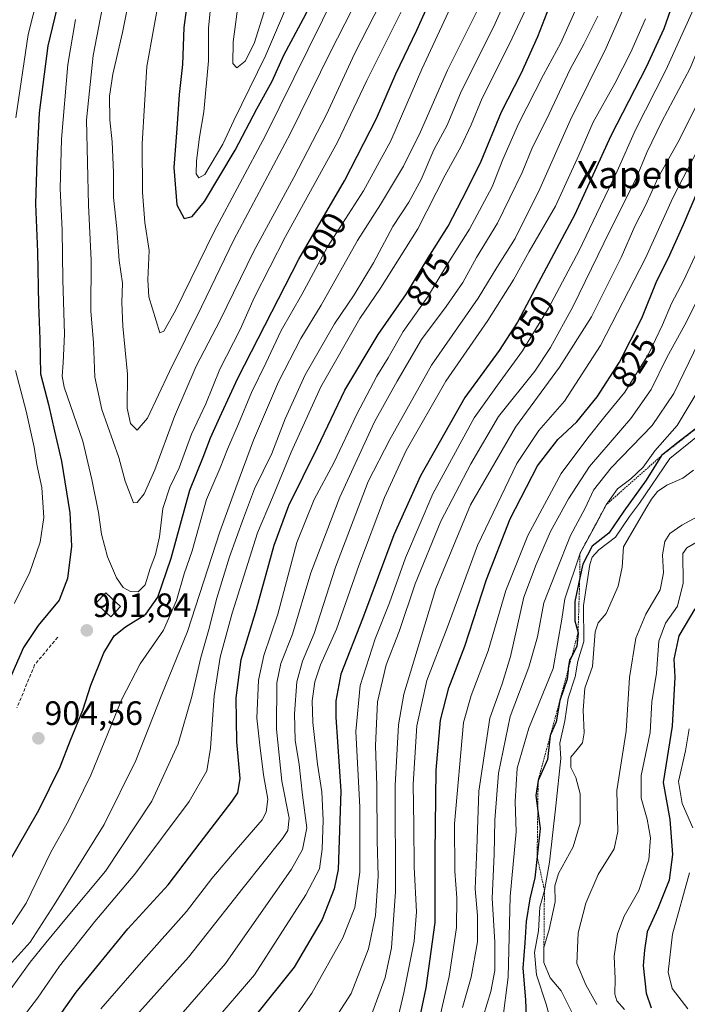
# Model space of a CAD drawing. Units: metres. Extents: x 626829 to 630266, y 4787453 to 4789830.
# Drawn here: x 628977 to 629175, y 4788117 to 4788409 of the extents above; entities that cross this region are included whole.
import ezdxf
from ezdxf.enums import TextEntityAlignment as Align

# ---------------------------------------------------------------- set-up
doc = ezdxf.new("R2010")
doc.units = ezdxf.units.M
doc.header["$MEASUREMENT"] = 0
doc.linetypes.add('TRAZOS', pattern=[0.75, 0.5, -0.25])
doc.linetypes.add('TRAZOSX2', pattern=[1.5, 1, -0.5])
for name, color, linetype, lineweight in [('Carátula', 7, 'Continuous', 5), ('Curva de nivel maestra', 36, 'Continuous', 30), ('Curva de nivel normal', 36, 'Continuous', 0), ('Edificación', 1, 'Continuous', 13), ('Edificación Cxs', 1, 'Continuous', 13), ('Escarpado lineal', 39, 'TRAZOS', 0), ('Punto de cota en terreno', 7, 'Continuous', 0), ('Rótulo de curva de nivel directora', 19, 'Continuous', 0), ('Rótulo de punto de cota en terreno', 19, 'Continuous', 0), ('Senda', 19, 'TRAZOSX2', 0), ('Texto cartográfico', 19, 'Continuous', 0)]:
    doc.layers.add(name, color=color, linetype=linetype, lineweight=lineweight)
doc.styles.add('Arial', font='txt', dxfattribs={"height": 0.2})

# ---------------------------------------------------------------- blocks, each defined once
blk = doc.blocks.new('*U197')
at = {"layer": 'Curva de nivel normal', "color": 36, "linetype": 'Continuous', "lineweight": 0}
for points in [[(629175.03, 4788198.94, 770), (629173.93, 4788192.46, 770), (629171.95, 4788183.38, 770), (629173.02, 4788176.93, 770), (629176.1, 4788169.64, 770)], [(629175.15, 4788156.38, 770), (629170.16, 4788138.26, 770), (629168.82, 4788127, 770), (629170.05, 4788122.13, 770), (629174.62, 4788116.13, 770)]]:
    blk.add_polyline3d(points, dxfattribs=at)
blk = doc.blocks.new('*U209')
at = {"layer": 'Curva de nivel normal', "color": 36, "linetype": 'Continuous', "lineweight": 0}
blk.add_polyline3d([(629176.34, 4788275.52, 790), (629173.15, 4788273.16, 790), (629168.42, 4788271.11, 790), (629165.73, 4788269.21, 790), (629163.88, 4788266.92, 790), (629162.23, 4788264.16, 790), (629155.68, 4788252.83, 790), (629155.26, 4788246.83, 790), (629154.08, 4788241.23, 790), (629150.47, 4788233.12, 790), (629148.16, 4788230.38, 790), (629147.23, 4788227.72, 790), (629146.43, 4788217.38, 790), (629144.25, 4788211.04, 790), (629143.68, 4788204.5, 790), (629144.03, 4788197.84, 790), (629143.5, 4788194.84, 790), (629141.97, 4788192.84, 790), (629140.05, 4788190.6, 790), (629140.03, 4788187.54, 790), (629141.55, 4788184.6, 790), (629142.86, 4788179.72, 790), (629142.81, 4788171.04, 790), (629140.76, 4788164.06, 790), (629136.41, 4788156.18, 790), (629135.37, 4788152.52, 790), (629135.43, 4788147.82, 790), (629133.65, 4788139.63, 790), (629132.05, 4788134.32, 790), (629132.07, 4788129.84, 790), (629133.91, 4788125.26, 790), (629137.16, 4788121.42, 790), (629140.58, 4788114.74, 790)], dxfattribs=at)
blk = doc.blocks.new('5PATER')
at = {"layer": 'Carátula', "linetype": 'Continuous', "lineweight": 5}
h = blk.add_hatch(color=250, dxfattribs=at)
edge = h.paths.add_edge_path()
edge.add_ellipse((0, 0.01), major_axis=(-1.33, -1.34), ratio=0.999422, start_angle=0, end_angle=360)

msp = doc.modelspace()

# ---------------------------------------------------------------- linework, layer by layer
at = {"layer": 'Curva de nivel maestra', "color": 36, "linetype": 'Continuous', "lineweight": 30}
for points in [[(629025.69, 4788349.99, 925), (629028.1, 4788350.5, 925), (629031.77, 4788354.98, 925), (629040.82, 4788370.17, 925), (629047.25, 4788382.4, 925), (629051.71, 4788390.62, 925), (629055.16, 4788398.27, 925), (629061.67, 4788410.44, 925), (629066.22, 4788420.02, 925), (629072.54, 4788432.77, 925), (629080.98, 4788451.76, 925), (629084.68, 4788460.81, 925), (629087.65, 4788467.23, 925), (629090.9, 4788476.73, 925), (629102.01, 4788507.79, 925), (629115.53, 4788539.45, 925), (629126.35, 4788562.11, 925), (629133.68, 4788577.89, 925), (629139.75, 4788590.22, 925), (629145.36, 4788603.53, 925), (629149.67, 4788613.22, 925), (629154.9, 4788626.13, 925), (629165.48, 4788650.43, 925), (629173.27, 4788667.09, 925)], [(629068.17, 4788662.1, 925), (629058.79, 4788648.42, 925), (629047.06, 4788633.87, 925), (629040.39, 4788624.34, 925), (629038.13, 4788618.58, 925), (629038.91, 4788610.79, 925), (629039.7, 4788592.5, 925), (629040.27, 4788563.95, 925), (629042.76, 4788539.08, 925), (629043.4, 4788524.79, 925), (629042.97, 4788517.04, 925), (629037.02, 4788472.79, 925), (629033.12, 4788450.46, 925), (629030.85, 4788434.44, 925), (629029.34, 4788426.05, 925), (629027, 4788416.78, 925), (629025.59, 4788406.47, 925), (629025.27, 4788395.52, 925), (629024.25, 4788386.65, 925), (629023.58, 4788376.59, 925), (629022.64, 4788365.01, 925), (629023.53, 4788354.01, 925), (629025.69, 4788349.99, 925)], [(628973.22, 4788158.25, 900), (628982.77, 4788174.95, 900), (628989.03, 4788187.7, 900), (628992.07, 4788195.58, 900), (628995.73, 4788204.53, 900), (628998.13, 4788211.93, 900), (629001.93, 4788221.5, 900), (629005.04, 4788226.5, 900), (629008.41, 4788229.16, 900), (629014.34, 4788232.85, 900), (629017.94, 4788237.9, 900), (629021.83, 4788249.5, 900), (629027.37, 4788269.57, 900), (629031.33, 4788279.35, 900), (629033.51, 4788285.11, 900), (629036.29, 4788291.21, 900), (629041.57, 4788302.69, 900), (629059.62, 4788337.91, 900), (629073.1, 4788361.14, 900), (629082.64, 4788379.58, 900), (629088.31, 4788392.73, 900), (629094.56, 4788405.69, 900), (629107.94, 4788435.55, 900)], [(628989.3, 4788417.51, 900), (628985.42, 4788401.08, 900), (628982.83, 4788381.19, 900), (628982.17, 4788367.2, 900), (628981.72, 4788354.28, 900), (628982.34, 4788340.07, 900), (628982.59, 4788324.48, 900), (628982.99, 4788314.28, 900), (628983.22, 4788303.99, 900), (628985.56, 4788294.94, 900), (628987.32, 4788287.08, 900), (628989.47, 4788278.2, 900), (628991.86, 4788262.9, 900), (628992.36, 4788252.99, 900), (628991.26, 4788243.45, 900), (628988.7, 4788237, 900), (628982.49, 4788229.5, 900), (628978.16, 4788223.05, 900), (628974.35, 4788214.28, 900)], [(628976.61, 4788096.75, 875), (628993.78, 4788121.02, 875), (629009.05, 4788139.85, 875), (629021.03, 4788152.85, 875), (629030.47, 4788165.26, 875), (629039.95, 4788177.53, 875), (629041.56, 4788180.03, 875), (629042.32, 4788184.26, 875), (629041.25, 4788195.17, 875), (629041.1, 4788208.17, 875), (629042.6, 4788219.5, 875), (629047.09, 4788234.36, 875), (629052.32, 4788253.27, 875), (629056.68, 4788265.03, 875), (629065.18, 4788282.19, 875), (629073.22, 4788299.16, 875), (629083.08, 4788315.61, 875), (629091.43, 4788327.66, 875), (629097.9, 4788338.29, 875), (629103.8, 4788347.65, 875), (629109.29, 4788358.37, 875), (629113.51, 4788366.95, 875), (629119.52, 4788381.48, 875), (629125.35, 4788392.81, 875), (629130.28, 4788403.8, 875), (629135.86, 4788418.07, 875)], [(629170.95, 4788415.69, 850), (629167.58, 4788406.11, 850), (629162.32, 4788394.7, 850), (629151.92, 4788374.45, 850), (629141.27, 4788351.14, 850), (629130.4, 4788330.82, 850), (629124.32, 4788319.29, 850), (629118.84, 4788310.88, 850), (629108.76, 4788297, 850), (629095.57, 4788273.8, 850), (629087.68, 4788256.41, 850), (629078.48, 4788231.54, 850), (629072.06, 4788215.1, 850), (629070.59, 4788207.28, 850), (629070.6, 4788202.4, 850), (629072.01, 4788180.54, 850), (629071.24, 4788157.33, 850), (629070.07, 4788151.65, 850), (629066.49, 4788142.55, 850), (629058.25, 4788128.44, 850), (629046.34, 4788113.62, 850)], [(629094.27, 4788107.9, 825), (629097.27, 4788122.36, 825), (629099.97, 4788141.68, 825), (629099.94, 4788162.24, 825), (629100.28, 4788186.7, 825), (629101.49, 4788201.57, 825), (629103.98, 4788211.06, 825), (629108.69, 4788223.43, 825), (629115.1, 4788243.18, 825), (629122.12, 4788261.06, 825), (629130.24, 4788276.82, 825), (629136.23, 4788284.56, 825), (629141.83, 4788289.79, 825), (629147.89, 4788297.23, 825), (629154.43, 4788307.49, 825), (629161.02, 4788320.49, 825), (629165.54, 4788331.49, 825), (629168.84, 4788338.15, 825), (629173.39, 4788348.14, 825), (629177.6, 4788358.14, 825)], [(629177.71, 4788288.31, 800), (629171.35, 4788283.36, 800), (629166.92, 4788279.82, 800), (629162.33, 4788272.5, 800), (629155.72, 4788263.41, 800), (629151.27, 4788256.84, 800), (629146.42, 4788253, 800), (629143.57, 4788247.73, 800), (629142.7, 4788243.6, 800), (629141.24, 4788236.63, 800), (629141.24, 4788230.94, 800), (629142.2, 4788227.39, 800), (629141.85, 4788223.36, 800), (629140.34, 4788220.45, 800), (629139.72, 4788219.27, 800), (629139.28, 4788216.83, 800), (629139.23, 4788216.34, 800), (629138.96, 4788213.67, 800), (629136.82, 4788207.37, 800), (629135.75, 4788201.04, 800), (629134, 4788196.99, 800), (629133.98, 4788196.94, 800), (629133.97, 4788196.88, 800), (629133.17, 4788189.89, 800), (629130.4, 4788183.72, 800), (629129.68, 4788179.22, 800), (629130.28, 4788174.7, 800), (629130.97, 4788169.5, 800), (629130.1, 4788161.2, 800), (629129.39, 4788154.85, 800), (629127.9, 4788148.68, 800), (629126.88, 4788141.98, 800), (629126.5, 4788135.67, 800), (629125.86, 4788128.21, 800), (629126.64, 4788118.8, 800), (629127, 4788111.34, 800)], [(629176.76, 4788234.51, 775), (629171.98, 4788226.47, 775), (629170.52, 4788219.6, 775), (629170.81, 4788214.23, 775), (629170.02, 4788199.78, 775), (629167.42, 4788183.14, 775), (629169.35, 4788172.2, 775), (629170.17, 4788161.83, 775), (629169.14, 4788154.21, 775), (629165.8, 4788145.81, 775), (629162.67, 4788138.95, 775), (629161.82, 4788133.53, 775), (629161.5, 4788128.94, 775), (629162.37, 4788120.81, 775), (629163.8, 4788116.43, 775)]]:
    msp.add_polyline3d(points, dxfattribs=at)
at = {"layer": 'Curva de nivel normal', "color": 36, "linetype": 'Continuous', "lineweight": 0}
for points in [[(629011.86, 4788287.32, 915), (629014.92, 4788290.89, 915), (629021.34, 4788304.66, 915), (629030.89, 4788323.81, 915), (629040.38, 4788343.6, 915), (629057.14, 4788375.16, 915), (629069.02, 4788399.28, 915), (629083.67, 4788428.01, 915), (629092.04, 4788445.77, 915), (629098.92, 4788464.08, 915), (629105.17, 4788482.91, 915), (629114.71, 4788506.6, 915), (629132.05, 4788545.21, 915), (629145.49, 4788571.64, 915), (629157.16, 4788597.42, 915), (629161.84, 4788608.68, 915), (629172.46, 4788631.36, 915), (629178.98, 4788646.26, 915), (629188.02, 4788665.24, 915)], [(629018.48, 4788316.14, 920), (629019.71, 4788316.64, 920), (629023.13, 4788322.75, 920), (629034.56, 4788346.14, 920), (629049.78, 4788374.5, 920), (629074.96, 4788425.71, 920), (629088.34, 4788454.8, 920), (629094.67, 4788471.12, 920), (629099.99, 4788484.09, 920), (629104.97, 4788498.32, 920), (629109.61, 4788509.45, 920), (629123.24, 4788540.52, 920), (629145.5, 4788587.02, 920), (629158.8, 4788617.83, 920), (629166.7, 4788635.1, 920), (629175.31, 4788655.43, 920), (629179.94, 4788665.09, 920)], [(629062.1, 4788663.12, 920), (629050.61, 4788647.1, 920), (629038.36, 4788632.23, 920), (629032.45, 4788624.28, 920), (629031.1, 4788620.23, 920), (629031.89, 4788612.65, 920), (629032.75, 4788593.07, 920), (629033.02, 4788563.04, 920), (629037.32, 4788530.45, 920), (629036.7, 4788514.46, 920), (629033.67, 4788497.12, 920), (629031.17, 4788478.79, 920), (629022.92, 4788433.99, 920), (629018.82, 4788417.91, 920), (629014.72, 4788394.9, 920), (629013.34, 4788372.07, 920), (629013.4, 4788357.71, 920), (629014.04, 4788348.81, 920), (629015.32, 4788340.48, 920), (629014.97, 4788331.82, 920), (629015.28, 4788326.82, 920), (629018.48, 4788316.14, 920)], [(629030.05, 4788362.03, 930), (629031.78, 4788362.95, 930), (629037.2, 4788371.93, 930), (629040.44, 4788378.96, 930), (629049.78, 4788398.04, 930), (629057.8, 4788416.79, 930), (629064.35, 4788430.94, 930), (629068.19, 4788439.98, 930), (629072.64, 4788449.04, 930), (629076.86, 4788457.26, 930), (629083.55, 4788474.5, 930), (629091.26, 4788494.03, 930), (629098.34, 4788512.78, 930), (629107.75, 4788535.33, 930), (629112.36, 4788547.08, 930), (629119.7, 4788563.08, 930), (629133.9, 4788592.63, 930), (629143.7, 4788616.64, 930), (629151.42, 4788634.84, 930), (629157.61, 4788648.37, 930), (629162.85, 4788661.66, 930)], [(629081.23, 4788663.43, 935), (629075.65, 4788654.1, 935), (629068.57, 4788642.77, 935), (629059.9, 4788630.77, 935), (629054.02, 4788618.77, 935), (629052.74, 4788606.13, 935), (629053.53, 4788591.88, 935), (629053.3, 4788581.04, 935), (629053.31, 4788572.76, 935), (629053.76, 4788566.12, 935), (629054.23, 4788555.92, 935), (629056.2, 4788541.98, 935), (629057.03, 4788528.43, 935), (629056.75, 4788514.87, 935), (629056.13, 4788505.49, 935), (629055.83, 4788497.45, 935), (629053.16, 4788479.55, 935), (629047.03, 4788449.98, 935), (629044.22, 4788429.93, 935), (629041.85, 4788414.91, 935), (629040.22, 4788402.18, 935), (629040.14, 4788395.82, 935), (629041.26, 4788394.51, 935)], [(629041.26, 4788394.51, 935), (629043.74, 4788396.54, 935), (629046.4, 4788401.69, 935), (629049.24, 4788410.8, 935), (629052.98, 4788419.8, 935), (629056.06, 4788425.8, 935), (629061.16, 4788438.13, 935), (629071.92, 4788460.76, 935), (629078.55, 4788477.37, 935), (629099.36, 4788531.18, 935), (629113.66, 4788564.35, 935), (629118.81, 4788574.34, 935), (629124.5, 4788586.88, 935), (629131.81, 4788602, 935), (629142.42, 4788627.28, 935), (629147.82, 4788641.34, 935), (629152.32, 4788651.6, 935), (629154.21, 4788656.76, 935), (629155.8, 4788662.94, 935)], [(628996.76, 4788476.79, 895), (628990.15, 4788446.01, 895), (628987.39, 4788436.27, 895), (628985.39, 4788427.33, 895), (628979.59, 4788404.37, 895), (628975.89, 4788379.72, 895)], [(628971.09, 4788117.51, 885), (628980.21, 4788129.93, 885), (628984.84, 4788135.65, 885), (628990.88, 4788143.09, 885), (629002.43, 4788156.88, 885), (629016.16, 4788177.54, 885), (629023.91, 4788194.51, 885), (629027.99, 4788208.5, 885), (629030.61, 4788220.06, 885), (629033, 4788228.39, 885), (629035.36, 4788237.59, 885), (629039.13, 4788249.85, 885), (629043.31, 4788261.25, 885), (629046.52, 4788270.02, 885), (629051.68, 4788280.46, 885), (629055.58, 4788290.73, 885), (629061.51, 4788303.71, 885), (629070.18, 4788318.8, 885), (629075.99, 4788327.35, 885), (629081.72, 4788336.86, 885), (629087.39, 4788347.61, 885), (629092.14, 4788354.78, 885), (629095.81, 4788361.48, 885), (629099.54, 4788370.24, 885), (629103.45, 4788377.6, 885), (629107.67, 4788387.48, 885), (629117.22, 4788406.6, 885), (629127.88, 4788430.26, 885)], [(628977.15, 4788112.44, 880), (628982.39, 4788119.32, 880), (628988.86, 4788128.73, 880), (628999.27, 4788141.99, 880), (629011.08, 4788155.94, 880), (629027.15, 4788177.52, 880), (629032.37, 4788186.53, 880), (629033.46, 4788193.26, 880), (629034.55, 4788208.78, 880), (629036.34, 4788220.16, 880), (629039.9, 4788233.16, 880), (629047.36, 4788256.95, 880), (629051.83, 4788267.44, 880), (629057.33, 4788280.82, 880), (629066.18, 4788300.15, 880), (629077.62, 4788320.33, 880), (629083.74, 4788329.32, 880), (629094.79, 4788346.94, 880), (629102.9, 4788362.81, 880), (629107.54, 4788371.19, 880), (629110.55, 4788377.67, 880), (629113.8, 4788385.51, 880), (629121.97, 4788401.61, 880), (629130.6, 4788420.12, 880)], [(629010.33, 4788419.39, 915), (629007.49, 4788405, 915), (629004.61, 4788392.68, 915), (629003.67, 4788386.16, 915), (629003.75, 4788379.15, 915), (629004.43, 4788372.61, 915), (629004.79, 4788363.6, 915), (629004.77, 4788356.18, 915), (629005.76, 4788346.96, 915), (629006.46, 4788337.52, 915), (629007.5, 4788330.82, 915), (629007.27, 4788325.06, 915), (629007.59, 4788318.08, 915), (629008.92, 4788303.86, 915), (629008.83, 4788293.82, 915), (629009.88, 4788289.31, 915), (629011.86, 4788287.32, 915)], [(629025.4, 4788115.18, 860), (629037.92, 4788129.51, 860), (629057.43, 4788157.5, 860), (629060.7, 4788163.28, 860), (629062.02, 4788169.64, 860), (629060.74, 4788179.37, 860), (629059.68, 4788188.43, 860), (629058.57, 4788195.58, 860), (629058.3, 4788203.46, 860), (629059, 4788212.9, 860), (629060.74, 4788219.02, 860), (629064.13, 4788227.16, 860), (629070.47, 4788246.83, 860), (629080.17, 4788272.15, 860), (629086.49, 4788284.59, 860), (629098.87, 4788306.56, 860), (629112.71, 4788326.34, 860), (629118.22, 4788335.49, 860), (629123.58, 4788344.05, 860), (629130.89, 4788358.77, 860), (629139.83, 4788378.97, 860), (629150.47, 4788400.41, 860), (629158.87, 4788419.56, 860)], [(629144.58, 4788418.75, 870), (629137.08, 4788401.97, 870), (629132.03, 4788392.44, 870), (629124.62, 4788377.92, 870), (629119.99, 4788367.42, 870), (629116.78, 4788359.31, 870), (629110.08, 4788346.81, 870), (629103.72, 4788336.65, 870), (629097.7, 4788326.7, 870), (629090.5, 4788316.54, 870), (629086.04, 4788308.78, 870), (629082.73, 4788303.34, 870), (629076.78, 4788292.11, 870), (629069.98, 4788277.65, 870), (629064.14, 4788266.78, 870), (629059.04, 4788254.06, 870), (629053.42, 4788232.9, 870), (629049.28, 4788220.69, 870), (629047.73, 4788213.33, 870), (629047.22, 4788202.17, 870), (629048.09, 4788194.17, 870), (629049.21, 4788185.35, 870), (629050.44, 4788178.2, 870), (629050, 4788174.29, 870), (629048.76, 4788172.01, 870), (629041.06, 4788163.17, 870), (629033.86, 4788154.69, 870), (629026.41, 4788144.9, 870), (629013.69, 4788130.68, 870), (629001.08, 4788116.14, 870)], [(629010.77, 4788265.83, 910), (629011.86, 4788265.91, 910), (629013.88, 4788268.45, 910), (629017.05, 4788275.62, 910), (629022.88, 4788291.35, 910), (629029.25, 4788306.22, 910), (629036.34, 4788319.92, 910), (629046.27, 4788340.31, 910), (629058.15, 4788362.05, 910), (629067.8, 4788380.77, 910), (629076.11, 4788398.66, 910), (629085.83, 4788417.76, 910)], [(629033.91, 4788416.27, 930), (629032.92, 4788406.36, 930), (629032.9, 4788396.62, 930), (629031.55, 4788381.48, 930), (629030.24, 4788374.04, 930), (629029.34, 4788367.06, 930), (629029.28, 4788363.18, 930), (629030.05, 4788362.03, 930)], [(629191.25, 4788416.23, 835), (629182.36, 4788393.58, 835), (629171.69, 4788372.46, 835), (629165.85, 4788362.06, 835), (629162.1, 4788353.78, 835), (629159.03, 4788347.68, 835), (629154.92, 4788338.44, 835), (629146.16, 4788320.84, 835), (629136.75, 4788306, 835), (629123.71, 4788288.25, 835), (629110.4, 4788265.27, 835), (629100.16, 4788240.5, 835), (629090.68, 4788209.19, 835), (629089.09, 4788200.13, 835), (629088.14, 4788182.24, 835), (629088.18, 4788150.86, 835), (629087.02, 4788134.14, 835), (629085.2, 4788125.36, 835), (629080.4, 4788112.48, 835)], [(628971.17, 4788126.03, 890), (628980.21, 4788135.9, 890), (628987.26, 4788146.9, 890), (629002.01, 4788170.64, 890), (629011.46, 4788189.59, 890), (629019.1, 4788209.18, 890), (629026.71, 4788227.81, 890), (629036.27, 4788257.24, 890), (629040.96, 4788270.32, 890), (629046.23, 4788284.41, 890), (629053.59, 4788301.63, 890), (629060.2, 4788314.42, 890), (629066.23, 4788324.31, 890), (629076.94, 4788343.48, 890), (629083.76, 4788354.14, 890), (629090.59, 4788365.48, 890), (629095.58, 4788375.56, 890), (629103.56, 4788393.79, 890), (629113.22, 4788413.19, 890)], [(628993.59, 4788408.79, 905), (628991.32, 4788395.47, 905), (628989.41, 4788373.41, 905), (628989.04, 4788358.81, 905), (628989.6, 4788346.46, 905), (628989.8, 4788331.83, 905), (628990.37, 4788315.7, 905), (628989.92, 4788307.3, 905), (628989.59, 4788303.34, 905), (628990.26, 4788300.02, 905), (628995.79, 4788284.03, 905), (628998.38, 4788272.78, 905), (629000.4, 4788262.93, 905), (629001.24, 4788256.52, 905), (629003.04, 4788249.88, 905), (629005.71, 4788243.65, 905), (629007.69, 4788240.83, 905), (629009.8, 4788239.63, 905), (629012.1, 4788239.51, 905), (629014.18, 4788241.56, 905), (629015.7, 4788246.42, 905), (629017.24, 4788250.54, 905), (629018.42, 4788255.76, 905), (629019.44, 4788264.16, 905), (629021.47, 4788270.5, 905), (629024.21, 4788276.16, 905), (629027.91, 4788286.16, 905), (629032.1, 4788295.15, 905), (629036.25, 4788305.39, 905), (629042.28, 4788317.11, 905), (629046.4, 4788326.52, 905), (629055.69, 4788344.62, 905), (629071.09, 4788372.56, 905), (629079.78, 4788390.82, 905), (629092.1, 4788415.56, 905)], [(629002.1, 4788415.13, 910), (628998.82, 4788398.14, 910), (628996.84, 4788379.14, 910), (628997.41, 4788353.85, 910), (628998.25, 4788337.63, 910), (628998.12, 4788322.51, 910), (628998.91, 4788313.29, 910), (628999.29, 4788303, 910), (629001.36, 4788293.47, 910), (629006.35, 4788279.27, 910), (629008.28, 4788272.26, 910), (629010.77, 4788265.83, 910)], [(628974.86, 4788141.08, 895), (628979.01, 4788147.4, 895), (628986.28, 4788162.44, 895), (628991.53, 4788171.75, 895), (628998.12, 4788185.28, 895), (629007.26, 4788207.71, 895), (629012.72, 4788218.16, 895), (629019.62, 4788228.21, 895), (629023.41, 4788236.99, 895), (629025.7, 4788244.82, 895), (629028.07, 4788251.66, 895), (629032.31, 4788266.83, 895), (629036.32, 4788276.22, 895), (629038.52, 4788281.72, 895), (629041.79, 4788289.21, 895), (629045.62, 4788298.49, 895), (629049.91, 4788307.15, 895), (629054.36, 4788316.82, 895), (629060.51, 4788327.48, 895), (629068.13, 4788341.56, 895), (629078.74, 4788358.12, 895), (629086.81, 4788372.89, 895), (629096.01, 4788394.13, 895), (629104.46, 4788412.41, 895)], [(629176.88, 4788412.97, 845), (629168.16, 4788393.83, 845), (629159.16, 4788376.23, 845), (629153.73, 4788363.99, 845), (629147.61, 4788351.2, 845), (629142.55, 4788340.47, 845), (629133.42, 4788323.39, 845), (629125.82, 4788310.76, 845), (629118.42, 4788300.65, 845), (629111.52, 4788290.95, 845), (629099.3, 4788268.5, 845), (629091.22, 4788249.6, 845), (629086.45, 4788236.23, 845), (629082.23, 4788225.6, 845), (629077.74, 4788211.84, 845), (629076.45, 4788198.17, 845), (629077.65, 4788175.84, 845), (629077.65, 4788156.58, 845), (629076.2, 4788146.12, 845), (629072.66, 4788137.15, 845), (629063.44, 4788120.8, 845)], [(629148.08, 4788409.8, 865), (629143.96, 4788401.5, 865), (629139.89, 4788394.18, 865), (629132.83, 4788379.26, 865), (629128.69, 4788371.03, 865), (629125.63, 4788363.56, 865), (629118.38, 4788348.56, 865), (629112.2, 4788338.38, 865), (629108.08, 4788330.98, 865), (629103.17, 4788323.94, 865), (629095.86, 4788314.19, 865), (629088.71, 4788301.84, 865), (629082.01, 4788289.82, 865), (629071.75, 4788267.5, 865), (629063.13, 4788245.16, 865), (629057.71, 4788226.95, 865), (629054.28, 4788218.32, 865), (629053.16, 4788212.63, 865), (629053.01, 4788198.84, 865), (629054.58, 4788183.51, 865), (629056.72, 4788172.51, 865), (629056.41, 4788168.88, 865), (629054.8, 4788166.51, 865), (629043.14, 4788151.92, 865), (629027.03, 4788131.45, 865), (629007.41, 4788109.58, 865)], [(629162.12, 4788409.05, 855), (629157.85, 4788399.14, 855), (629153.1, 4788389.91, 855), (629146.68, 4788378.46, 855), (629142.44, 4788368.65, 855), (629135.49, 4788353.61, 855), (629127.72, 4788340.2, 855), (629123.16, 4788331.82, 855), (629115.54, 4788319.82, 855), (629103.1, 4788301.82, 855), (629091.4, 4788281.3, 855), (629084.98, 4788267.41, 855), (629077.34, 4788247.31, 855), (629070.72, 4788228.5, 855), (629066.06, 4788217.92, 855), (629064.31, 4788212.85, 855), (629063.53, 4788207.26, 855), (629063.77, 4788200.84, 855), (629065.15, 4788188.51, 855), (629066.45, 4788180.37, 855), (629066.83, 4788171.95, 855), (629066.52, 4788163.37, 855), (629065.73, 4788157.51, 855), (629061.68, 4788149.84, 855), (629046.48, 4788126.19, 855), (629033.99, 4788111.57, 855)], [(629181.28, 4788408.82, 840), (629175.36, 4788394.42, 840), (629166.96, 4788378.69, 840), (629162.53, 4788369.52, 840), (629159.25, 4788361.57, 840), (629151.66, 4788346.48, 840), (629140.62, 4788323.82, 840), (629134.01, 4788311.82, 840), (629129.42, 4788304.82, 840), (629118.65, 4788291.37, 840), (629110.48, 4788277.37, 840), (629101.6, 4788260.38, 840), (629094.05, 4788241.83, 840), (629089.33, 4788227.73, 840), (629085.41, 4788217.88, 840), (629082.88, 4788206.96, 840), (629082.27, 4788194.02, 840), (629082.7, 4788182.11, 840), (629082.8, 4788165.88, 840), (629083.06, 4788155.38, 840), (629082.26, 4788143.78, 840), (629080.22, 4788133.85, 840), (629075.15, 4788120.65, 840), (629066.15, 4788106.79, 840)], [(629195.36, 4788409.97, 830), (629189.78, 4788396.18, 830), (629180.73, 4788376.26, 830), (629170.22, 4788356.11, 830), (629162.19, 4788338.17, 830), (629148.83, 4788312.36, 830), (629138.22, 4788295.94, 830), (629130.59, 4788287.24, 830), (629124.07, 4788277.5, 830), (629112.46, 4788253.25, 830), (629103.5, 4788228.83, 830), (629097.52, 4788213.26, 830), (629094.52, 4788199.84, 830), (629093.41, 4788182.58, 830), (629093.59, 4788170.44, 830), (629093.76, 4788158.02, 830), (629094.43, 4788144.81, 830), (629093.75, 4788136.18, 830), (629090.64, 4788120.92, 830), (629088.27, 4788110.81, 830)], [(629101.04, 4788112.37, 820), (629104.04, 4788125.69, 820), (629106.25, 4788140.21, 820), (629106.37, 4788148.94, 820), (629105.74, 4788156.86, 820), (629105.62, 4788170.84, 820), (629108.35, 4788200.87, 820), (629110.56, 4788208.86, 820), (629115.58, 4788222.07, 820), (629120.83, 4788239.87, 820), (629127.37, 4788256.14, 820), (629137.2, 4788274.52, 820), (629145.08, 4788285.03, 820), (629150.08, 4788291.4, 820), (629156.08, 4788298.61, 820), (629163.04, 4788309.77, 820), (629167.2, 4788318.45, 820), (629169.79, 4788324.82, 820), (629173.43, 4788331.48, 820), (629177.97, 4788341.48, 820)], [(629177.79, 4788326.5, 815), (629173.74, 4788318.49, 815), (629168.43, 4788308.79, 815), (629163.84, 4788299.35, 815), (629157.78, 4788290.79, 815), (629145.56, 4788276.58, 815), (629139.36, 4788266.97, 815), (629134.08, 4788257.38, 815), (629129.82, 4788247.58, 815), (629126.17, 4788237.88, 815), (629122.26, 4788220.41, 815), (629119.78, 4788212.3, 815), (629116.13, 4788202.09, 815), (629112.83, 4788180.57, 815), (629112.27, 4788163.51, 815), (629111.8, 4788151.66, 815), (629112.47, 4788143.78, 815), (629112.43, 4788136, 815), (629110.59, 4788125.52, 815), (629108.04, 4788116.52, 815)], [(629180.82, 4788319.42, 810), (629170.55, 4788298.15, 810), (629164.11, 4788288.71, 810), (629151.99, 4788276.17, 810), (629146.77, 4788269.56, 810), (629144.27, 4788264.29, 810), (629139.99, 4788256.16, 810), (629135.71, 4788245.5, 810), (629132.12, 4788236.24, 810), (629130.2, 4788226.15, 810), (629127.66, 4788217.24, 810), (629122.15, 4788202.6, 810), (629118.7, 4788185.88, 810), (629117.63, 4788171.92, 810), (629117.42, 4788161.81, 810), (629116.77, 4788148.84, 810), (629117.55, 4788135.83, 810), (629117.57, 4788127.43, 810), (629116.4, 4788121.28, 810), (629113.13, 4788110.66, 810)], [(628975.84, 4788304.95, 895), (628979, 4788293, 895), (628981.34, 4788282.32, 895), (628982.13, 4788277.18, 895), (628983.65, 4788270.42, 895), (628984.2, 4788261.52, 895), (628983.1, 4788254.16, 895), (628979.96, 4788245.04, 895), (628975.4, 4788236.02, 895)], [(629177.68, 4788299.03, 805), (629171.52, 4788288.67, 805), (629164.95, 4788281.26, 805), (629161.48, 4788276.39, 805), (629157.81, 4788272.98, 805), (629153.88, 4788270, 805), (629150.54, 4788265.29, 805), (629147.39, 4788259.22, 805), (629142.78, 4788250.9, 805), (629138.27, 4788237.48, 805), (629137.42, 4788231.42, 805), (629134.84, 4788216.83, 805), (629127.68, 4788199.22, 805), (629124.22, 4788187.29, 805), (629123.64, 4788177.47, 805), (629123.86, 4788168.48, 805), (629122.14, 4788149.4, 805), (629121.51, 4788125.49, 805), (629119.89, 4788112.52, 805)], [(629135.6, 4788107.04, 795), (629132.75, 4788117.51, 795), (629129.94, 4788126.18, 795), (629129.34, 4788132.8, 795), (629130.5, 4788139.18, 795), (629130.9, 4788146.18, 795), (629132.26, 4788151.18, 795), (629133.75, 4788159.51, 795), (629135.66, 4788176.24, 795), (629137.14, 4788190.23, 795), (629136.8, 4788194.7, 795), (629138.27, 4788201.36, 795), (629139.32, 4788208.06, 795), (629141.33, 4788214.34, 795), (629142.18, 4788219, 795), (629143.96, 4788224.83, 795), (629143.84, 4788235.48, 795), (629145.65, 4788247.6, 795), (629146.41, 4788249.79, 795), (629148.38, 4788251.94, 795), (629153.25, 4788255.65, 795), (629157.37, 4788261.83, 795), (629160.39, 4788265.7, 795), (629169.39, 4788279, 795), (629178.96, 4788286.75, 795)], [(629147.79, 4788117.44, 785), (629144.46, 4788123.2, 785), (629141.81, 4788129.52, 785), (629142.27, 4788138.61, 785), (629144.51, 4788147.38, 785), (629148.18, 4788155.84, 785), (629152.86, 4788163.46, 785), (629154, 4788168.6, 785), (629153.68, 4788180.75, 785), (629156.4, 4788198.32, 785), (629157.42, 4788214.17, 785), (629159.32, 4788225.77, 785), (629162.26, 4788232.91, 785), (629166.44, 4788240.09, 785), (629167.48, 4788245.11, 785), (629167.18, 4788250.46, 785), (629167.84, 4788254.41, 785), (629169.34, 4788256.81, 785), (629172.93, 4788259.26, 785), (629180.85, 4788263.56, 785)], [(629155.89, 4788115.99, 780), (629153.7, 4788118.47, 780), (629153.04, 4788120.48, 780), (629153.2, 4788124.97, 780), (629152.9, 4788131.67, 780), (629153.83, 4788138.36, 780), (629155.87, 4788143.53, 780), (629160.2, 4788151.18, 780), (629163.1, 4788160.18, 780), (629163.6, 4788166.72, 780), (629162.64, 4788172.26, 780), (629160.86, 4788178.42, 780), (629160.88, 4788185.18, 780), (629163.48, 4788197.93, 780), (629164.05, 4788206.93, 780), (629165.39, 4788215.4, 780), (629166.08, 4788224.94, 780), (629168.08, 4788230.22, 780), (629171.58, 4788235.23, 780), (629173.29, 4788242.11, 780), (629173.22, 4788250.83, 780), (629174.39, 4788252.53, 780), (629178.12, 4788254.66, 780)], [(629063.44, 4788120.8, 845), (629053.76, 4788106.88, 845), (629024.37, 4788080.36, 845), (629013.36, 4788070.61, 845), (629006.84, 4788062.4, 845), (628998.69, 4788051.22, 845), (628991.78, 4788039.6, 845), (628985.56, 4788030.69, 845), (628978.48, 4788022.79, 845), (628973.78, 4788018.63, 845)]]:
    msp.add_polyline3d(points, dxfattribs=at)
at = {"layer": 'Edificación', "color": 1, "linetype": 'Continuous', "lineweight": 13}
msp.add_polyline3d([(629006.92, 4788235.14, 902.48), (629004.05, 4788232.06, 901.9), (628999.64, 4788236.16, 902.39), (629002.51, 4788239.24, 903.09), (629006.92, 4788235.14, 902.48)], dxfattribs=at)
at = {"layer": 'Edificación Cxs', "color": 1, "linetype": 'Continuous', "lineweight": 13}
msp.add_polyline3d([(629006.92, 4788235.14, 902.48), (629004.05, 4788232.06, 901.9), (628999.64, 4788236.16, 902.39), (629002.51, 4788239.24, 903.09), (629006.92, 4788235.14, 902.48)], close=True, dxfattribs=at)
at = {"layer": 'Escarpado lineal', "color": 39, "linetype": 'TRAZOS', "lineweight": 0}
msp.add_polyline3d([(629177.71, 4788288.31, 795.76), (629166.92, 4788279.82, 795.76), (629150.54, 4788265.29, 795.76), (629142.78, 4788250.9, 795.76), (629142.7, 4788243.6, 795.76), (629142.2, 4788227.39, 795.76), (629140.34, 4788220.45, 795.76), (629139.23, 4788216.34, 795.76), (629136.82, 4788207.37, 795.76), (629134, 4788196.99, 795.76), (629133.97, 4788196.88, 795.76), (629130.4, 4788183.72, 795.76), (629130.28, 4788174.7, 795.76), (629130.1, 4788161.2, 795.76), (629132.26, 4788151.18, 795.76), (629132.07, 4788129.84, 795.76)], dxfattribs=at)
at = {"layer": 'Senda', "color": 19, "linetype": 'TRAZOSX2', "lineweight": 0}
msp.add_polyline3d([(628988.31, 4788226.09, 901.8), (628981.5, 4788217.89, 902.84), (628976.27, 4788205.19, 902.26)], dxfattribs=at)

# ---------------------------------------------------------------- block references
at = {"layer": 'Curva de nivel normal', "color": 36, "linetype": 'Continuous', "lineweight": 0}
for name in ['*U197', '*U209']:
    msp.add_blockref(name, (0, 0), dxfattribs=at)
at = {"layer": 'Punto de cota en terreno', "linetype": 'Continuous', "lineweight": 0}
for p in [(628996.92, 4788228.09, 901.84), (628982.62, 4788196.17, 904.56)]:
    msp.add_blockref('5PATER', p, dxfattribs=at)

# ---------------------------------------------------------------- texts
at = {"layer": 'Rótulo de curva de nivel directora', "color": 19, "linetype": 'Continuous', "lineweight": 0, "style": 'Arial'}
for s, rotation, p in [('900', 59.8742, (629067.19, 4788343.93)), ('875', 58.673, (629098.03, 4788331.71)), ('850', 56.9116, (629128.67, 4788319.5)), ('825', 57.4855, (629158.76, 4788307.72))]:
    msp.add_text(s, height=7, rotation=rotation, dxfattribs=at).set_placement(p, align=Align.MIDDLE_CENTER)
at = {"layer": 'Rótulo de punto de cota en terreno', "color": 19, "linetype": 'Continuous', "lineweight": 0, "style": 'Arial'}
for s, p in [('901,84', (628998.68, 4788229.85)), ('904,56', (628984.38, 4788197.93))]:
    msp.add_text(s, height=7, dxfattribs=at).set_placement(p, align=Align.BOTTOM_LEFT)
at = {"layer": 'Texto cartográfico', "color": 19, "linetype": 'Continuous', "lineweight": 0, "style": 'Arial'}
msp.add_text('Xapeldegi', height=8, dxfattribs=at).set_placement((629166.98, 4788362.92), align=Align.MIDDLE_CENTER)

doc.saveas('drawing.dxf')
